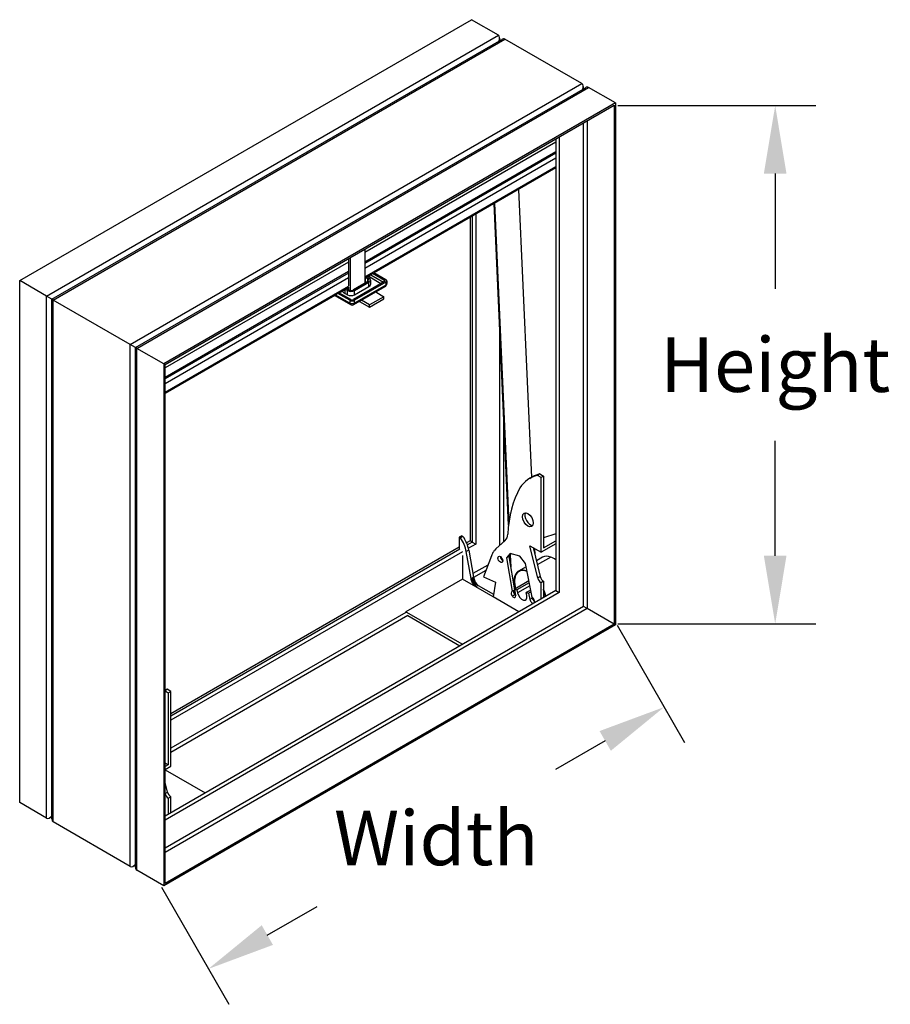
# Model space of a CAD drawing. Units: inches. Extents: x -18.3 to 8.3, y 21.2 to 39.3.
# Drawn here: x -18.3 to -2.3, y 21.2 to 39.3 of the extents above; entities that cross this region are included whole.
import ezdxf

# ---------------------------------------------------------------- set-up
doc = ezdxf.new("R2010")
doc.units = ezdxf.units.IN
doc.header["$MEASUREMENT"] = 0
doc.layers.add('ISOMETRIC_VIEW', color=2, linetype='Continuous')
doc.styles.add('Arial', font='arial.ttf', dxfattribs={"width": 0.85, "height": 1})
doc.dimstyles.new('DAMPERS', dxfattribs={"dimtxt": 1, "dimasz": 1.25, "dimexe": 0.75, "dimexo": 0.75, "dimgap": 0.75, "dimtad": 0, "dimtih": 1, "dimtoh": 1, "dimdec": 3, "dimzin": 0, "dimdsep": 46, "dimtxsty": 'Arial', "dimcen": 0, "dimadec": 0, "dimazin": 0, "dimtm": 1e-09, "dimtfac": 1, "dimtdec": 3, "dimtofl": 0, "dimtmove": 0, "dimatfit": 3, "dimfxl": 0.18, "dimtolj": 1, "dimtzin": 0, "dimarcsym": 0})

# ---------------------------------------------------------------- blocks, each defined once
blk = doc.blocks.new('A$C4B933F24')
at = {"layer": 'ISOMETRIC_VIEW'}
for p, q in [((0, 11.125), (8.309, 15.922)), ((8.805, 15.635), (8.309, 15.922)), ((0.496, 10.838), (8.805, 15.635)), ((8.829, 15.582), (8.829, 15.537)), ((0.593, 10.782), (8.868, 15.56)), ((0.617, 10.768), (8.926, 15.565)), ((10.343, 14.747), (8.926, 15.565)), ((2.034, 9.95), (10.343, 14.747)), ((2.131, 9.894), (10.406, 14.672)), ((2.155, 9.88), (10.464, 14.677)), ((10.367, 14.694), (10.367, 14.649)), ((10.96, 14.391), (10.464, 14.677)), ((10.96, 14.391), (2.652, 9.594)), ((2.676, 9.58), (10.936, 14.349)), ((10.936, 14.349), (10.936, 4.811)), ((10.96, 14.391), (10.96, 4.797)), ((10.372, 5.137), (10.372, 14.023)), ((10.44, 14.063), (10.44, 5.097)), ((9.926, 13.766), (9.926, 5.394)), ((9.862, 13.669), (6.348, 11.64)), ((9.862, 13.729), (9.862, 5.431)), ((9.862, 13.495), (6.348, 11.466)), ((9.862, 13.467), (6.348, 11.438)), ((9.862, 13.378), (6.348, 11.349)), ((9.862, 13.219), (6.348, 11.19)), ((9.862, 13.196), (6.523, 11.268)), ((9.178, 12.801), (9.414, 7.507)), ((8.994, 6.63), (8.73, 12.542)), ((8.736, 12.546), (8.998, 6.667)), ((8.388, 12.345), (8.388, 6.282)), ((8.284, 12.285), (8.284, 6.342)), ((8.324, 12.308), (8.324, 6.319)), ((6.348, 11.7), (6.348, 11.075)), ((6.048, 11.467), (2.676, 9.52)), ((6.048, 11.527), (6.048, 11.028)), ((6.083, 10.945), (6.083, 11.547)), ((6.048, 11.293), (2.676, 9.346)), ((6.048, 11.264), (2.676, 9.318)), ((6.482, 11.244), (6.39, 11.191)), ((6.458, 11.231), (6.693, 11.095)), ((6.493, 11.261), (6.714, 11.134)), ((6.514, 11.273), (6.735, 11.146)), ((0, 1.531), (0, 11.125)), ((0.496, 10.838), (0, 11.125)), ((6.048, 11.176), (2.676, 9.229)), ((6.403, 11.107), (6.139, 10.955)), ((6.714, 11.107), (6.14, 10.776)), ((6.16, 10.943), (6.424, 11.095)), ((6.735, 11.095), (6.161, 10.763)), ((6.735, 11.044), (6.161, 10.713)), ((6.348, 11.167), (6.348, 11.167)), ((6.359, 11.082), (6.359, 11.184)), ((6.36, 11.184), (6.403, 11.159)), ((6.424, 11.171), (6.381, 11.196)), ((6.403, 11.107), (6.403, 11.159)), ((6.646, 11.068), (6.411, 11.204)), ((6.424, 11.018), (6.424, 11.095)), ((6.452, 11.133), (6.452, 11.056)), ((6.714, 11.107), (6.714, 11.134)), ((6.735, 11.095), (6.735, 11.044)), ((6.753, 11.12), (6.753, 11.07)), ((6.048, 11.017), (2.676, 9.07)), ((5.84, 10.874), (2.676, 9.047)), ((6.072, 10.763), (5.851, 10.891)), ((6.093, 10.776), (5.873, 10.903)), ((5.974, 10.951), (5.881, 10.898)), ((5.985, 10.968), (6.028, 10.943)), ((5.985, 10.89), (5.985, 10.967)), ((5.985, 10.89), (6.028, 10.865)), ((6.05, 10.955), (6.006, 10.98)), ((6.048, 10.994), (6.015, 10.975)), ((6.028, 10.865), (6.028, 10.943)), ((6.048, 11.007), (6.048, 10.956)), ((6.148, 10.684), (6.722, 11.015)), ((6.16, 10.865), (6.424, 11.018)), ((6.16, 10.865), (6.16, 10.943)), ((6.551, 10.917), (6.701, 10.83)), ((0.593, 10.782), (0.496, 10.838)), ((0.496, 1.244), (0.496, 10.838)), ((0.617, 10.768), (0.593, 10.782)), ((0.593, 1.228), (0.593, 10.782)), ((0.617, 1.175), (0.617, 10.768)), ((2.034, 9.95), (0.617, 10.768)), ((5.798, 10.85), (6.085, 10.684)), ((6.072, 10.713), (5.816, 10.86)), ((6.072, 10.763), (6.072, 10.713)), ((6.161, 10.713), (6.161, 10.763)), ((6.252, 10.744), (6.436, 10.637)), ((6.436, 10.677), (6.286, 10.764)), ((6.701, 10.83), (6.436, 10.677)), ((6.436, 10.637), (6.701, 10.79)), ((6.701, 10.79), (6.701, 10.83)), ((6.436, 10.637), (6.436, 10.677)), ((8.834, 6.259), (8.834, 10.211)), ((2.131, 9.894), (2.034, 9.95)), ((2.034, 0.356), (2.034, 9.95)), ((2.155, 9.88), (2.131, 9.894)), ((2.131, 0.34), (2.131, 9.894)), ((2.155, 0.287), (2.155, 9.88)), ((2.652, 9.594), (2.155, 9.88)), ((2.652, 9.594), (2.652, 0)), ((2.676, 0.042), (2.676, 9.58)), ((8.902, 8.691), (8.902, 6.32)), ((9.384, 7.49), (9.429, 7.516)), ((9.57, 7.571), (9.525, 7.545)), ((9.591, 7.507), (9.525, 7.545)), ((9.57, 7.571), (9.636, 7.533)), ((9.636, 7.533), (9.591, 7.507)), ((9.591, 6.132), (9.591, 7.507)), ((9.636, 7.533), (9.636, 6.21)), ((8.132, 6.436), (8.087, 6.41)), ((8.108, 6.398), (8.087, 6.41)), ((8.087, 6.41), (8.087, 6.182)), ((8.154, 6.424), (8.108, 6.398)), ((8.132, 6.436), (8.154, 6.424)), ((8.284, 6.342), (8.221, 6.305)), ((8.324, 6.319), (8.284, 6.342)), ((8.933, 6.348), (8.76, 6.192)), ((9.862, 6.471), (9.636, 6.397)), ((9.636, 6.21), (9.862, 6.341)), ((8.087, 6.228), (2.779, 3.163)), ((8.098, 6.189), (2.779, 3.117)), ((8.26, 6.171), (8.214, 6.145)), ((8.324, 6.319), (8.235, 6.268)), ((8.388, 6.282), (8.254, 6.204)), ((8.26, 6.171), (8.35, 5.675)), ((8.324, 6.319), (8.388, 6.282)), ((8.73, 6.161), (8.721, 6.15)), ((8.74, 6.172), (8.73, 6.161)), ((8.76, 6.192), (8.74, 6.172)), ((9.531, 5.657), (9.385, 6.251)), ((9.385, 6.251), (9.591, 6.132)), ((9.445, 6.216), (9.576, 5.683)), ((9.473, 6.2), (9.478, 6.083)), ((9.862, 6.288), (9.591, 6.132)), ((8.144, 6.141), (2.779, 3.043)), ((8.144, 6.074), (8.144, 5.639)), ((8.305, 5.649), (8.214, 6.145)), ((8.678, 6.068), (8.53, 5.677)), ((8.684, 6.083), (8.678, 6.068)), ((8.69, 6.098), (8.684, 6.083)), ((8.697, 6.111), (8.69, 6.098)), ((8.705, 6.125), (8.697, 6.111)), ((8.713, 6.138), (8.705, 6.125)), ((8.721, 6.15), (8.713, 6.138)), ((8.882, 5.997), (8.853, 6.014)), ((9.023, 6.109), (8.957, 6.026)), ((9.002, 6.052), (8.957, 6.026)), ((8.957, 6.026), (9.062, 5.414)), ((9.002, 6.052), (9.042, 6.103)), ((9.107, 5.44), (9.002, 6.052)), ((9.026, 5.915), (9.019, 6.073)), ((9.198, 6.057), (9.023, 6.109)), ((9.025, 6.081), (9.034, 5.865)), ((9.304, 5.922), (9.198, 6.057)), ((9.62, 6.039), (9.505, 5.973)), ((9.768, 6.043), (9.522, 5.902)), ((8.614, 5.897), (8.338, 5.738)), ((8.576, 5.797), (8.351, 5.667)), ((9.316, 5.863), (9.178, 5.784)), ((9.427, 5.304), (9.304, 5.922)), ((8.144, 5.639), (7.105, 5.039)), ((8.389, 5.498), (8.144, 5.639)), ((8.35, 5.675), (8.305, 5.649)), ((8.308, 5.631), (8.305, 5.649)), ((8.353, 5.657), (8.308, 5.631)), ((8.313, 5.612), (8.308, 5.631)), ((8.358, 5.638), (8.313, 5.612)), ((8.319, 5.593), (8.313, 5.612)), ((8.364, 5.619), (8.319, 5.593)), ((8.35, 5.675), (8.353, 5.657)), ((8.353, 5.657), (8.358, 5.638)), ((8.358, 5.638), (8.364, 5.619)), ((8.364, 5.619), (8.372, 5.601)), ((8.53, 5.677), (8.75, 5.581)), ((9.097, 5.638), (9.075, 5.626)), ((9.33, 5.791), (9.326, 5.788)), ((9.576, 5.683), (9.531, 5.657)), ((9.862, 5.431), (2.676, 1.282)), ((8.327, 5.575), (8.319, 5.593)), ((8.372, 5.601), (8.327, 5.575)), ((8.336, 5.557), (8.327, 5.575)), ((8.381, 5.583), (8.336, 5.557)), ((8.346, 5.54), (8.336, 5.557)), ((8.391, 5.567), (8.346, 5.54)), ((8.357, 5.526), (8.346, 5.54)), ((8.402, 5.552), (8.357, 5.526)), ((8.368, 5.514), (8.357, 5.526)), ((8.413, 5.54), (8.368, 5.514)), ((8.389, 5.498), (8.368, 5.514)), ((8.372, 5.601), (8.381, 5.583)), ((8.381, 5.583), (8.391, 5.567)), ((8.709, 5.313), (8.389, 5.498)), ((8.391, 5.567), (8.402, 5.552)), ((8.436, 5.522), (8.391, 5.496)), ((8.402, 5.552), (8.413, 5.54)), ((8.413, 5.54), (8.436, 5.522)), ((8.436, 5.522), (8.716, 5.361)), ((8.75, 5.581), (8.709, 5.313)), ((9.107, 5.44), (9.062, 5.414)), ((9.367, 5.605), (9.106, 5.454)), ((9.106, 5.454), (9.148, 5.441)), ((9.126, 5.338), (9.106, 5.454)), ((9.374, 5.571), (9.148, 5.441)), ((9.148, 5.441), (9.158, 5.385)), ((9.385, 5.516), (9.158, 5.385)), ((9.401, 5.436), (9.32, 5.389)), ((9.636, 5.598), (9.591, 5.572)), ((9.591, 5.275), (9.591, 5.572)), ((9.636, 5.598), (9.636, 5.301)), ((9.862, 5.431), (9.926, 5.394)), ((9.926, 5.394), (2.676, 1.208)), ((9.183, 5.039), (8.709, 5.313)), ((9.108, 5.349), (9.062, 5.323)), ((9.33, 5.334), (9.32, 5.389)), ((9.32, 5.389), (9.362, 5.377)), ((9.407, 5.403), (9.362, 5.377)), ((9.362, 5.377), (9.384, 5.264)), ((9.429, 5.29), (9.384, 5.264)), ((9.421, 5.335), (9.421, 5.335)), ((9.429, 5.29), (9.421, 5.335)), ((9.46, 5.268), (9.443, 5.258)), ((9.657, 5.381), (9.636, 5.37)), ((10.372, 5.137), (2.676, 0.693)), ((10.44, 5.097), (2.676, 0.615)), ((10.44, 5.097), (10.372, 5.137)), ((10.936, 4.811), (10.44, 5.097)), ((7.105, 5.026), (2.779, 2.529)), ((7.139, 4.968), (2.779, 2.45)), ((7.105, 5.039), (8.144, 4.439)), ((7.105, 5.026), (7.105, 5.039)), ((7.139, 4.968), (8.099, 4.413)), ((10.96, 4.797), (2.652, 0)), ((10.936, 4.811), (2.676, 0.042)), ((2.676, 3.59), (2.713, 3.612)), ((2.676, 3.581), (2.734, 3.547)), ((2.779, 3.574), (2.713, 3.612)), ((2.734, 3.547), (2.779, 3.574)), ((2.734, 3.547), (2.734, 2.225)), ((2.779, 2.199), (2.779, 3.574)), ((2.676, 2.259), (2.734, 2.225)), ((2.734, 2.225), (2.676, 2.192)), ((2.676, 2.139), (2.779, 2.199)), ((2.676, 2.129), (3.41, 1.706)), ((2.718, 1.724), (2.676, 1.898)), ((2.676, 1.699), (2.718, 1.724)), ((2.734, 1.612), (2.779, 1.638)), ((2.779, 1.341), (2.779, 1.638)), ((0.496, 1.244), (0, 1.531)), ((2.734, 1.612), (2.734, 1.315)), ((0.593, 1.273), (0.554, 1.25)), ((2.034, 0.356), (0.617, 1.175)), ((2.131, 0.385), (2.092, 0.362)), ((2.652, 0), (2.155, 0.287))]:
    blk.add_line(p, q, dxfattribs=at)
for centre, start, end in [((6.69, 11.07), 300, 0), ((6.116, 10.738), 240, 300)]:
    blk.add_arc(centre, 0.063, start, end, dxfattribs=at)
for centre, major_axis, start_param, end_param in [((8.747, 15.535), (-0.058, -0.1), 1.861712, 3.141593), ((8.868, 15.465), (0.058, 0.1), 0, 0.785398), ((10.285, 14.647), (-0.058, -0.1), 1.861712, 3.141593), ((10.406, 14.577), (0.058, 0.1), 0, 0.785398), ((6.183, 10.98), (-0.25, 0), 3.926991, 3.991413), ((6.359, 11.133), (0.063, 0), 5.497787, 7.068583), ((6.359, 11.133), (0.093, 0), 5.497787, 7.068583), ((6.359, 11.056), (0.093, 0), 5.497787, 6.283185), ((6.69, 11.12), (0.033, 0), 5.497787, 7.068583), ((6.69, 11.07), (0.0315, -0.0546), 0, 0.785398), ((6.69, 11.12), (0.063, 0), 5.497787, 7.068583), ((6.69, 11.07), (0.063, 0), 5.497787, 6.283185), ((6.183, 11.005), (-0.28, 0), 0.487609, 0.785398), ((6.094, 10.98), (0.093, 0), 3.926991, 5.497787), ((6.094, 10.903), (-0.093, 0), 0.785398, 2.356194), ((6.094, 10.98), (-0.063, 0), 0.785398, 2.356194), ((6.116, 10.789), (-0.063, 0), 0.785398, 2.356194), ((6.116, 10.738), (-0.0315, -0.0546), 5.497787, 6.283185), ((6.116, 10.738), (-0.063, 0), 0.785398, 2.356194), ((6.116, 10.789), (-0.033, 0), 0.785398, 2.356194), ((6.116, 10.738), (0.0315, -0.0546), 0, 0.785398), ((10.134, 6.19), (-0.75, 1.3), 6.109551, 6.568329), ((10.18, 6.216), (-0.75, 1.3), 6.109551, 6.283185), ((11.228, 5.005), (-1.593, 2.76), 0.331444, 0.724177), ((9.393, 6.754), (0.07, -0.122), 3.469235, 5.955542), ((7.954, 6.238), (-0.188, 0.325), 4.115888, 4.876197), ((7.999, 6.264), (0.188, -0.325), 0.974295, 1.734605), ((8.759, 6.606), (0.156, -0.271), 0.121938, 0.724538), ((8.887, 6.027), (-0.0312, 0.0541), 0.809696, 2.331897), ((9.82, 5.692), (-0.2, 0.347), 5.682786, 6.283185), ((9.824, 5.668), (0.214, -0.371), 2.228903, 2.541194), ((9.378, 5.437), (-0.2, 0.347), 5.682786, 7.468615), ((9.378, 5.437), (-0.195, 0.339), 5.682786, 7.459042), ((9.382, 5.413), (0.214, -0.371), 2.524774, 2.541194), ((9.382, 5.413), (-0.209, 0.363), 5.664473, 5.682786), ((9.591, 5.645), (-0.045, 0.0779), 1.103581, 2.355804), ((9.636, 5.671), (0.045, -0.0779), 4.245174, 5.497397), ((9.382, 5.413), (0.214, -0.371), 1.01951, 1.35619), ((9.382, 5.413), (-0.209, 0.363), 4.147531, 4.46258), ((9.083, 5.356), (-0.0313, 0.0541), 5.981652, 8.16093), ((9.083, 5.356), (0.0312, -0.0541), 5.019318, 7.198596), ((9.128, 5.383), (-0.0313, 0.0541), 0.301534, 1.877745), ((9.366, 5.443), (-0.231, 0.401), 1.317911, 1.501419), ((9.366, 5.443), (0.227, -0.393), 4.43797, 4.655787), ((9.128, 5.383), (-0.0312, 0.0541), 1.877725, 2.331332), ((9.244, 5.36), (0.063, -0.108), 4.165603, 7.301186), ((9.426, 5.253), (0.0313, -0.0542), 4.204536, 6.41555), ((9.427, 5.253), (0.0312, -0.0541), 0.131537, 2.344868), ((9.472, 5.279), (-0.0313, 0.0542), 1.062943, 2.3328), ((3.322, 2.257), (-0.75, 1.3), 6.109551, 6.152711), ((2.734, 1.686), (0.045, -0.0779), 4.35234, 5.497397), ((2.779, 1.712), (-0.045, 0.0779), 1.103581, 2.355804), ((0.554, 1.345), (0.058, 0.1), 3.141593, 4.421473), ((0.675, 1.275), (-0.058, -0.1), 5.497787, 6.283185), ((2.092, 0.457), (0.058, 0.1), 3.141593, 4.421473), ((2.213, 0.387), (-0.058, -0.1), 5.497787, 6.283185)]:
    blk.add_ellipse(centre, major_axis=major_axis, ratio=0.57735, start_param=start_param, end_param=end_param, dxfattribs=at)
for centre, major_axis in [((9.348, 6.728), (-0.07, 0.122)), ((8.842, 6), (-0.0313, 0.0541))]:
    blk.add_ellipse(centre, major_axis=major_axis, ratio=0.57735, dxfattribs=at)
blk = doc.blocks.new('*D72')
at = {"layer": 'ISOMETRIC_VIEW', "color": 0, "lineweight": -2, "transparency": 16777216}
for p, q in [((-7.328, 28.209), (-6.09, 26.053)), ((-7.548, 26.081), (-8.465, 25.554)), ((-15.712, 23.395), (-14.474, 21.239)), ((-13.764, 22.512), (-12.847, 23.038))]:
    blk.add_line(p, q, dxfattribs=at)
at = {"layer": 'ISOMETRIC_VIEW', "color": 0, "transparency": 16777216}
for points in [[(-7.652, 26.262), (-7.444, 25.9), (-6.464, 26.703)], [(-13.867, 22.692), (-13.66, 22.331), (-14.848, 21.889)]]:
    blk.add_solid(points, dxfattribs=at)
at = {"layer": 'ISOMETRIC_VIEW', "color": 0, "transparency": 16777216, "insert": (-10.656, 24.296), "char_height": 1, "attachment_point": 5, "style": 'Arial'}
blk.add_mtext('\\A1;Width', dxfattribs=at)
blk = doc.blocks.new('*D73')
at = {"layer": 'ISOMETRIC_VIEW', "color": 0, "lineweight": -2, "transparency": 16777216}
for p, q in [((-7.316, 37.759), (-3.671, 37.759)), ((-4.421, 36.509), (-4.421, 34.394)), ((-4.421, 29.485), (-4.421, 31.6)), ((-7.316, 28.235), (-3.671, 28.235))]:
    blk.add_line(p, q, dxfattribs=at)
at = {"layer": 'ISOMETRIC_VIEW', "color": 0, "transparency": 16777216}
for points in [[(-4.63, 36.509), (-4.213, 36.509), (-4.421, 37.759)], [(-4.63, 29.485), (-4.213, 29.485), (-4.421, 28.235)]]:
    blk.add_solid(points, dxfattribs=at)
at = {"layer": 'ISOMETRIC_VIEW', "color": 0, "transparency": 16777216, "insert": (-4.421, 32.997), "char_height": 1, "attachment_point": 5, "style": 'Arial'}
blk.add_mtext('\\A1;Height', dxfattribs=at)

msp = doc.modelspace()

# ---------------------------------------------------------------- block references
at = {"layer": 'ISOMETRIC_VIEW'}
msp.add_blockref('A$C4B933F24', (-18.319, 23.4175), dxfattribs=at)

# ---------------------------------------------------------------- dimensions: what is measured, and where the dimension line sits
for p1, p2, distance, text, picture, middle in [((-8.0664, 37.759), (-8.0664, 28.2349), 3.6451, 'Height', '*D73', (-4.4213, 32.9969)), ((-16.0856, 24.0453), (-7.7019, 28.8594), -2.4862, 'Width', '*D72', (-10.6557, 24.2963))]:
    dim = msp.add_aligned_dim(p1=p1, p2=p2, distance=distance, text=text, dimstyle='DAMPERS', dxfattribs=at)
    dim.commit()
    dim.dimension.update_dxf_attribs({"geometry": picture, "text_midpoint": middle})

doc.saveas('drawing.dxf')
